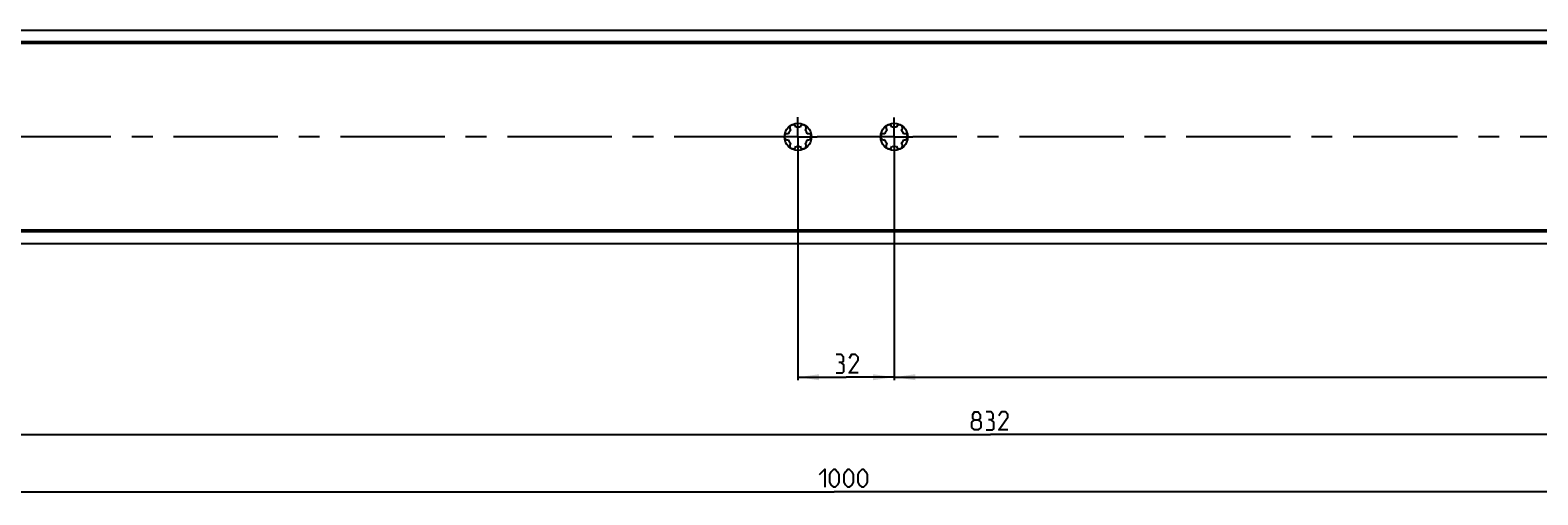
# Model space of a CAD drawing. Extents: x 0 to 968, y 0 to 594.
# Drawn here: x 216 to 467, y 256 to 333 of the extents above; entities that cross this region are included whole.
import ezdxf

# ---------------------------------------------------------------- set-up
doc = ezdxf.new("R2010")
doc.units = 0
doc.header["$LTSCALE"] = 46.255
doc.header["$MEASUREMENT"] = 0
doc.linetypes.add('CENTER', pattern=[0.6, 0.375, -0.075, 0.075, -0.075])
doc.layers.get('0').update_dxf_attribs({"linetype": 'CONTINUOUS'})
doc.layers.add('DEFAULT_1', color=7, linetype='CENTER')
doc.dimstyles.get("Standard").update_dxf_attribs({"dimtxt": 0.18, "dimasz": 0.18, "dimexe": 0.18, "dimexo": 0.0625, "dimgap": 0.09, "dimtad": 0, "dimtih": 1, "dimtoh": 1, "dimdec": 4, "dimzin": 0, "dimdsep": 46, "dimtxsty": 'Standard', "dimcen": 0.09, "dimadec": 0, "dimazin": 0, "dimtfac": 1, "dimtdec": 4, "dimtofl": 0, "dimtmove": 0, "dimatfit": 3, "dimfxl": 1, "dimtolj": 1, "dimtzin": 0, "dimarcsym": 0})

# ---------------------------------------------------------------- blocks, each defined once
blk = doc.blocks.new('*D6')
at = {"color": 2, "linetype": 'Continuous'}
for p, q in [((360, 311.73), (360, 274.55)), ((584, 311.85), (584, 274.55)), ((360, 275.05), (472, 275.05)), ((584, 275.05), (472, 275.05))]:
    blk.add_line(p, q, dxfattribs=at)
for points in [[(363.5, 275.55), (360, 275.05), (363.5, 274.55)], [(580.5, 274.55), (584, 275.05), (580.5, 275.55)]]:
    blk.add_solid(points, dxfattribs=at)
blk = doc.blocks.new('*D7')
at = {"color": 2, "linetype": 'Continuous'}
for p, q in [((168, 311.67), (168, 265.03)), ((584, 311.85), (584, 265.03)), ((168, 265.53), (376, 265.53)), ((584, 265.53), (376, 265.53))]:
    blk.add_line(p, q, dxfattribs=at)
for points in [[(171.5, 266.03), (168, 265.53), (171.5, 265.03)], [(580.5, 265.03), (584, 265.53), (580.5, 266.03)]]:
    blk.add_solid(points, dxfattribs=at)
blk = doc.blocks.new('*D9')
at = {"color": 2, "linetype": 'Continuous'}
for p, q in [((344, 311.86), (344, 274.55)), ((360, 311.73), (360, 274.55)), ((344, 275.05), (352, 275.05)), ((360, 275.05), (352, 275.05))]:
    blk.add_line(p, q, dxfattribs=at)
for points in [[(347.5, 275.55), (344, 275.05), (347.5, 274.55)], [(356.5, 274.55), (360, 275.05), (356.5, 275.55)]]:
    blk.add_solid(points, dxfattribs=at)
blk = doc.blocks.new('*D12')
at = {"color": 2, "linetype": 'Continuous'}
for p, q in [((100, 297.27), (100, 255.5)), ((600, 297.27), (600, 255.5)), ((100, 256), (350, 256)), ((600, 256), (350, 256))]:
    blk.add_line(p, q, dxfattribs=at)
for points in [[(103.5, 256.5), (100, 256), (103.5, 255.5)], [(596.5, 255.5), (600, 256), (596.5, 256.5)]]:
    blk.add_solid(points, dxfattribs=at)

msp = doc.modelspace()

# ---------------------------------------------------------------- linework, layer by layer
at = {"color": 7, "linetype": 'Continuous'}
for p, q in [((100, 332.725), (600, 332.725)), ((600, 330.77809), (100, 330.77809)), ((600, 330.525), (100, 330.525)), ((600, 299.475), (100, 299.475)), ((600, 299.18809), (100, 299.18809)), ((100, 297.275), (600, 297.275))]:
    msp.add_line(p, q, dxfattribs=at)
at = {"color": 5, "linetype": 'Continuous'}
for points in [[(351.20682, 277.51602), (351.56397, 277.73033), (351.56397, 278.37316), (351.20682, 278.80175), (350.34967, 278.80175)], [(353.99253, 275.80173), (352.49254, 275.80173), (353.99253, 277.94461), (353.99253, 278.37316), (353.56397, 278.80175), (352.9211, 278.80175), (352.49254, 278.15888)], [(350.34967, 275.80173), (351.42109, 275.80173), (351.6354, 276.01604), (351.6354, 277.08746), (351.20682, 277.51602), (350.77826, 277.51602)], [(373.34276, 267.99102), (373.05706, 268.20532), (373.05706, 268.84816), (373.34276, 269.27675), (373.98563, 269.27675), (374.27133, 268.84816), (374.27133, 268.20532), (373.98563, 267.99102), (374.41419, 267.56246), (374.41419, 266.70532), (373.98563, 266.27673), (373.34276, 266.27673), (372.91418, 266.70532)], [(376.12847, 267.99102), (376.4856, 268.20532), (376.4856, 268.84816), (376.12847, 269.27675), (375.27133, 269.27675)], [(378.91418, 266.27673), (377.4142, 266.27673), (378.91418, 268.4196), (378.91418, 268.84816), (378.48562, 269.27675), (377.84276, 269.27675), (377.4142, 268.63388)], [(372.91418, 266.70532), (372.91418, 267.56246), (373.34276, 267.99102), (373.98563, 267.99102)], [(375.27133, 266.27673), (376.34275, 266.27673), (376.55706, 266.49104), (376.55706, 267.56246), (376.12847, 267.99102), (375.69991, 267.99102)], [(347.5993, 258.8946), (348.45645, 259.75174), (348.45645, 256.75175)], [(349.31359, 257.6089), (349.31359, 258.8946), (349.52787, 259.32316), (349.95643, 259.75174), (350.17073, 259.75174), (350.59929, 259.32316), (350.81357, 258.8946), (350.81357, 257.6089), (350.59929, 257.18031), (350.17073, 256.75175), (349.95643, 256.75175), (349.52787, 257.18031), (349.31359, 257.6089)], [(351.67072, 257.6089), (351.67072, 258.8946), (351.88502, 259.32316), (352.31358, 259.75174), (352.52786, 259.75174), (352.95644, 259.32316), (353.17072, 258.8946), (353.17072, 257.6089), (352.95644, 257.18031), (352.52786, 256.75175), (352.31358, 256.75175), (351.88502, 257.18031), (351.67072, 257.6089)], [(354.02787, 257.6089), (354.02787, 258.8946), (354.24215, 259.32316), (354.67073, 259.75174), (354.88501, 259.75174), (355.31359, 259.32316), (355.52787, 258.8946), (355.52787, 257.6089), (355.31359, 257.18031), (354.88501, 256.75175), (354.67073, 256.75175), (354.24215, 257.18031), (354.02787, 257.6089)]]:
    msp.add_lwpolyline(points, dxfattribs=at)
at = {"color": 7, "linetype": 'Continuous'}
for centre in [(344, 315), (360, 315)]:
    msp.add_circle(centre, 2.25, dxfattribs=at)
for centre, radius, start, end in [((344, 315), 1.625, 136.5057537, 163.4942463), ((343.125, 316.51554), 0.5, 7.4227592, 232.5772408), ((344, 315), 1.625, 76.5057537, 103.4942463), ((344.875, 316.51554), 0.5, 307.4227592, 172.5772408), ((344, 315), 1.625, 16.5057537, 43.4942463), ((360, 315), 1.625, 136.5057537, 163.4942463), ((359.125, 316.51554), 0.5, 7.4227592, 232.5772408), ((360, 315), 1.625, 76.5057537, 103.4942463), ((360.875, 316.51554), 0.5, 307.4227592, 172.5772408), ((360, 315), 1.625, 16.5057537, 43.4942463), ((342.25, 315), 0.5, 67.4227592, 292.5772408), ((344, 315), 1.625, 196.5057537, 223.4942463), ((343.125, 313.48446), 0.5, 127.4227592, 352.5772408), ((344, 315), 1.625, 256.5057537, 283.4942463), ((344.875, 313.48446), 0.5, 187.4227592, 52.5772408), ((344, 315), 1.625, 316.5057537, 343.4942463), ((345.75, 315), 0.5, 247.4227592, 112.5772408), ((358.25, 315), 0.5, 67.4227592, 292.5772408), ((360, 315), 1.625, 196.5057537, 223.4942463), ((359.125, 313.48446), 0.5, 127.4227592, 352.5772408), ((360, 315), 1.625, 256.5057537, 283.4942463), ((360.875, 313.48446), 0.5, 187.4227592, 52.5772408), ((360, 315), 1.625, 316.5057537, 343.4942463), ((361.75, 315), 0.5, 247.4227592, 112.5772408)]:
    msp.add_arc(centre, radius, start, end, dxfattribs=at)
at = {"layer": 'DEFAULT_1', "color": 2, "linetype": 'CENTER'}
for p, q in [((344, 315), (344, 318.29326)), ((360, 315), (360, 318.22809)), ((340.77852, 315), (171.21862, 315)), ((344, 315), (340.77852, 315)), ((344, 315), (344, 311.85538)), ((344, 315), (347.2164, 315)), ((356.83759, 315), (347.2164, 315)), ((360, 315), (356.83759, 315)), ((360, 315), (363.09828, 315)), ((360, 315), (360, 311.73115)), ((564.67751, 315), (363.09828, 315))]:
    msp.add_line(p, q, dxfattribs=at)

# ---------------------------------------------------------------- dimensions: what is measured, and where the dimension line sits
at = {"color": 2, "linetype": 'Continuous'}
for base, p1, p2, picture, middle in [((168, 265.52674), (584, 311.84928), (168, 311.67209), '*D7', (372.91419, 266.27674)), ((360, 275.05174), (584, 311.84928), (360, 311.73115), '*D6', (468.65875, 275.80174)), ((100, 256.00174), (600, 297.27448), (100, 297.27448), '*D12', (347.5993, 256.75174))]:
    dim = msp.add_linear_dim(base=base, p1=p1, p2=p2, angle=180, dimstyle='Standard', dxfattribs=at)
    dim.commit()
    dim.dimension.update_dxf_attribs({"geometry": picture, "text_midpoint": middle, "dimtype": 128})
dim = msp.add_linear_dim(base=(360, 275.05174), p1=(344, 311.85538), p2=(360, 311.73115), dimstyle='Standard', dxfattribs=at)
dim.commit()
dim.dimension.update_dxf_attribs({"geometry": '*D9', "text_midpoint": (350.34968, 275.80174), "dimtype": 128})

doc.saveas('drawing.dxf')
